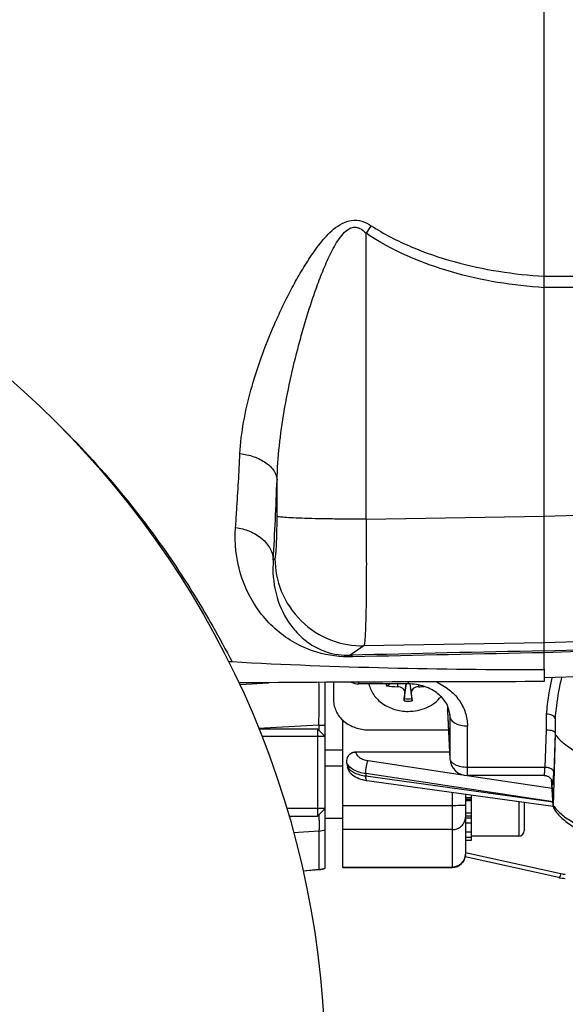
# Model space of a CAD drawing. Units: millimetres. Extents: x -2096 to 3710, y 167 to 3756.
# Drawn here: x 1844 to 1906, y 761 to 873 of the extents above; entities that cross this region are included whole.
import ezdxf

# ---------------------------------------------------------------- set-up
doc = ezdxf.new("R2010")
doc.units = ezdxf.units.MM
doc.header["$LTSCALE"] = 46.255
doc.header["$PDMODE"] = 3
doc.header["$PDSIZE"] = 0.3125
doc.layers.get('0').update_dxf_attribs({"linetype": 'CONTINUOUS'})
doc.layers.get('Defpoints').update_dxf_attribs({"linetype": 'CONTINUOUS'})
doc.layers.add('AM_5', color=3, linetype='CONTINUOUS', lineweight=25)
doc.layers.add('DETAILS', color=7, linetype='CONTINUOUS')
doc.styles.get("Standard").update_dxf_attribs({"font": 'txt', "width": 0.7})
doc.dimstyles.new('AM_DIN$0', dxfattribs={"dimtxt": 3.5, "dimasz": 2.5, "dimexe": 1, "dimexo": 1, "dimgap": 1.5, "dimtad": 1, "dimdsep": 46, "dimtxsty": 'STANDARD', "dimcen": 0, "dimclrd": 256, "dimclre": 256, "dimclrt": 2, "dimadec": 0, "dimazin": 2, "dimtp": 0.1, "dimtm": 0.1, "dimtfac": 0.71, "dimtdec": 3, "dimtmove": 0, "dimatfit": 3, "dimfxl": 1, "dimlwd": -1, "dimlwe": -1, "dimarcsym": 0})

# ---------------------------------------------------------------- blocks, each defined once
blk = doc.blocks.new('*D26')
at = {"layer": 'AM_5', "ltscale": 10, "transparency": 16777216}
for p, q in [((1039.19, 1232.79), (2200.12, 1232.79)), ((2199.12, 302.79), (2199.12, 1202.79)), ((1039.19, 272.79), (2200.12, 272.79))]:
    blk.add_line(p, q, dxfattribs=at)
for points in [[(2194.12, 1202.79), (2204.12, 1202.79), (2199.12, 1232.79)], [(2194.12, 302.79), (2204.12, 302.79), (2199.12, 272.79)]]:
    blk.add_solid(points, dxfattribs=at)
at = {"layer": 'Defpoints', "color": 0, "ltscale": 10, "transparency": 16777216}
for p in [(1038.19, 1232.79), (2199.12, 1232.79), (1038.19, 272.79)]:
    blk.add_point(p, dxfattribs=at)
at = {"layer": 'AM_5', "color": 2, "ltscale": 10, "transparency": 16777216, "insert": (2166.62, 867.2), "char_height": 35, "attachment_point": 5, "rotation": 90}
blk.add_mtext('960', dxfattribs=at)
blk = doc.blocks.new('*D27')
at = {"layer": 'AM_5', "ltscale": 10, "transparency": 16777216}
for p, q in [((-451.53, 1380.76), (2309.76, 1380.76)), ((2308.76, 1350.76), (2308.76, 197.29)), ((-773.41, 167.29), (2309.76, 167.29))]:
    blk.add_line(p, q, dxfattribs=at)
for points in [[(2303.76, 1350.76), (2313.76, 1350.76), (2308.76, 1380.76)], [(2303.76, 197.29), (2313.76, 197.29), (2308.76, 167.29)]]:
    blk.add_solid(points, dxfattribs=at)
at = {"layer": 'Defpoints', "color": 0, "ltscale": 10, "transparency": 16777216}
for p in [(-452.53, 1380.76), (-774.41, 167.29), (2308.76, 167.29)]:
    blk.add_point(p, dxfattribs=at)
at = {"layer": 'AM_5', "color": 2, "ltscale": 10, "transparency": 16777216, "insert": (2276.26, 774.02), "char_height": 35, "attachment_point": 5, "rotation": 90}
blk.add_mtext('1180', dxfattribs=at)

msp = doc.modelspace()

# ---------------------------------------------------------------- linework, layer by layer
at = {"color": 7, "linetype": 'Continuous'}
for p, q in [((1903.901, 798.812), (1903.901, 927.789)), ((1903.901, 798.812), (1903.901, 797.368)), ((1921.971, 798.42), (1903.901, 797.789)), ((1878.901, 776.064), (1878.901, 797.291)), ((1879.851, 797.297), (1879.851, 795.243)), ((1888.351, 797.111), (1882.727, 797.111)), ((1886.224, 797.111), (1886.111, 796.959)), ((1887.92, 795.434), (1888.158, 797.111)), ((1888.545, 797.105), (1888.783, 795.434)), ((1892.851, 794.624), (1892.851, 794.061)), ((1892.853, 793.989), (1892.851, 794.061)), ((1892.853, 793.989), (1893.13, 788.551)), ((1880.901, 776.164), (1880.901, 792.968)), ((1905.155, 792.801), (1905.155, 791.352)), ((1871.29, 791.991), (1878.001, 791.991)), ((1883.851, 791.869), (1892.961, 791.869)), ((1878.901, 791.091), (1871.666, 791.091)), ((1905.155, 791.351), (1904.926, 783.23)), ((1905.145, 791.499), (1905.155, 791.351)), ((1880.906, 789.539), (1878.901, 789.539)), ((1882.383, 789.366), (1893.088, 789.366)), ((1880.901, 787.73), (1878.901, 787.73)), ((1883.655, 786.08), (1883.654, 786.081)), ((1883.655, 786.08), (1904.927, 783.144)), ((1903.878, 786.653), (1895.127, 786.653)), ((1903.878, 786.653), (1903.878, 786.653)), ((1904.719, 786.189), (1904.924, 783.205)), ((1904.846, 785.873), (1904.847, 785.866)), ((1894.901, 784.528), (1894.901, 777.664)), ((1895.601, 783.775), (1894.901, 783.775)), ((1895.601, 779.251), (1895.601, 784.431)), ((1878.901, 782.891), (1874.483, 782.891)), ((1901.601, 783.603), (1901.601, 780.331)), ((1904.925, 783.205), (1904.927, 783.147)), ((1874.733, 781.991), (1878.001, 781.991)), ((1880.901, 781.73), (1878.901, 781.73)), ((1894.901, 782.406), (1895.601, 782.406)), ((1895.601, 781.195), (1894.901, 781.195)), ((1894.901, 780.225), (1895.601, 780.225)), ((1895.601, 779.562), (1894.901, 779.562)), ((1894.901, 779.251), (1895.601, 779.251)), ((1901.001, 779.73), (1895.601, 779.73)), ((1905.566, 774.987), (1894.871, 777.363)), ((1878.165, 775.905), (1876.359, 775.735)), ((1880.901, 776.164), (1893.401, 776.164))]:
    msp.add_line(p, q, dxfattribs=at)
at = {"color": 9, "linetype": 'Continuous'}
for p, q in [((1883.556, 815.92), (1883.556, 848.585)), ((1903.901, 843.656), (1921.971, 843.768)), ((1921.971, 842.466), (1903.901, 842.36)), ((1873.396, 816.251), (1873.396, 820.396)), ((1903.901, 816.257), (1921.971, 816.867)), ((1883.556, 815.92), (1903.901, 816.263)), ((1872.965, 811.297), (1873.152, 811.425)), ((1903.901, 801.798), (1883.313, 801.451)), ((1921.971, 802.408), (1903.901, 801.798)), ((1883.313, 801.451), (1881.753, 800.383)), ((1903.901, 800.887), (1921.971, 801.515)), ((1921.971, 801.294), (1903.901, 800.669)), ((1869.214, 797.059), (1872.406, 797.246)), ((1882.727, 797.111), (1882.727, 797.312)), ((1888.351, 797.338), (1888.351, 797.111)), ((1869.112, 797.053), (1869.214, 797.059)), ((1887.136, 797.111), (1887.141, 796.793)), ((1887.983, 796.083), (1888.151, 797.111)), ((1888.552, 797.105), (1888.72, 796.083)), ((1889.562, 796.793), (1889.565, 796.985)), ((1892.851, 794.061), (1893.128, 788.625)), ((1880.901, 792.822), (1881.068, 792.822)), ((1893.116, 793.616), (1893.128, 793.368)), ((1893.124, 793.534), (1893.128, 793.368)), ((1893.128, 793.368), (1893.128, 788.625)), ((1904.142, 791.877), (1904.158, 793.662)), ((1878.163, 792.399), (1871.285, 792.004)), ((1878.163, 792.399), (1878.163, 791.829)), ((1895.127, 786.653), (1895.127, 792.322)), ((1903.985, 787.578), (1904.142, 791.877)), ((1905.145, 791.499), (1904.984, 787.027)), ((1882.383, 789.366), (1882.386, 789.33)), ((1883.795, 788.347), (1894.571, 786.732)), ((1893.128, 788.625), (1893.13, 788.551)), ((1903.985, 787.578), (1895.127, 787.578)), ((1904.893, 783.658), (1883.51, 786.864)), ((1883.51, 786.864), (1883.521, 786.599)), ((1883.521, 786.599), (1904.893, 783.65)), ((1895.084, 786.655), (1904.787, 785.2)), ((1904.926, 783.23), (1904.724, 786.182)), ((1893.401, 784.735), (1893.401, 776.164)), ((1894.901, 784.132), (1895.601, 784.132)), ((1894.901, 783.947), (1895.601, 783.947)), ((1901.001, 783.686), (1901.001, 779.731)), ((1893.401, 783.205), (1880.901, 783.205)), ((1894.901, 782.058), (1895.601, 782.058)), ((1894.901, 781.83), (1895.601, 781.83)), ((1878.163, 780.305), (1875.278, 780.12)), ((1878.163, 780.304), (1878.163, 775.928)), ((1893.401, 780.478), (1880.901, 780.478)), ((1894.901, 777.868), (1905.805, 775.445)), ((1876.353, 775.758), (1878.163, 775.929)), ((1880.901, 776.188), (1893.401, 776.188))]:
    msp.add_line(p, q, dxfattribs=at)
at = {"color": 7, "linetype": 'Continuous'}
for points in [[(1881.828, 786.894), (1881.867, 786.856), (1882.01, 786.732), (1882.169, 786.617), (1882.342, 786.51), (1882.528, 786.412), (1882.725, 786.326), (1882.931, 786.25), (1883.143, 786.186), (1883.359, 786.134), (1883.574, 786.094), (1883.654, 786.082)], [(1903.878, 786.653), (1903.898, 786.653), (1903.985, 786.647), (1904.069, 786.634), (1904.149, 786.614), (1904.226, 786.589), (1904.298, 786.558), (1904.366, 786.523), (1904.429, 786.484), (1904.489, 786.442), (1904.544, 786.397), (1904.594, 786.348), (1904.64, 786.298), (1904.681, 786.246), (1904.716, 786.194)], [(1904.716, 786.194), (1904.747, 786.143), (1904.773, 786.092), (1904.794, 786.045), (1904.81, 786.002), (1904.823, 785.964), (1904.832, 785.932), (1904.839, 785.906), (1904.843, 785.887), (1904.846, 785.873)], [(1905.566, 774.987), (1905.586, 774.982), (1905.76, 774.95), (1905.935, 774.926), (1906.112, 774.912), (1906.296, 774.907)]]:
    msp.add_lwpolyline(points, dxfattribs=at)
msp.add_circle((1773.901, 752.789), 105, dxfattribs=at)
at = {"color": 9, "linetype": 'Continuous'}
for centre, radius, start, end in [((2001.303, 768.194), 142.573, 145.26108, 145.67697), ((1333.606, 841.395), 540.198, 356.80592, 357.77214), ((1972.347, -2693.361), 3494.918, 91.122178, 91.485368), ((1973.796, -2987.453), 3788.765, 91.057052, 91.387781), ((1887.645, 797.272), 1.817, 185.07894, 192.50178), ((1887.717, 797.326), 1.647, 187.51835, 192.87506), ((1888.351, 798.123), 2.982, 261.05882, 270.00416), ((1888.351, 798.108), 2.708, 260.82702, 279.17298), ((1888.352, 798.123), 2.982, 269.99584, 278.94118), ((1949.017, 789.299), 44.063, 174.53123, 174.89712), ((1877.919, 857.215), 64.817, 270.21552, 270.86839), ((1893.713, 788.653), 0.586, 182.81481, 189.95912), ((1908.186, 785.483), 3.963, 214.65216, 215.58779), ((1908.788, 785.954), 4.728, 220.24114, 220.89575), ((1851.587, 781.235), 26.633, 0.67347, 2.0599), ((1877.902, 783.433), 3.14, 274.77111, 288.56638), ((1893.424, 777.676), 1.477, 354.33847, 359.51942), ((1893.434, 777.676), 1.467, 359.52433, 359.99991), ((1877.899, 778.949), 3.032, 274.98551, 289.29651), ((1893.401, 777.701), 1.513, 270.00651, 275.73224), ((1906.296, 777.665), 2.274, 257.52343, 270.01457)]:
    msp.add_arc(centre, radius, start, end, dxfattribs=at)
at = {"color": 7, "linetype": 'Continuous'}
for centre, radius, start, end in [((1868.096, 796.672), 2.959, 86.60872, 94.67849), ((1869.229, 794.273), 2.949, 90.48273, 93.64032), ((1904.158, -3358.591), 4155.96, 90.003534, 90.481886), ((1887.319, 808.951), 12.159, 263.15943, 269.15782), ((2001.928, 783.683), 114.618, 173.78942, 174.24451), ((1764.642, 782.621), 124.807, 5.77406, 6.19201), ((1889.378, 809.14), 12.349, 270.85378, 273.76381), ((1895.127, 788.653), 2, 182.90817, 270), ((1892.769, 789.725), 11.524, 188.37198, 190.59225), ((1905.784, 783.205), 0.859, 178.38382, 179.99925), ((1905.774, 783.205), 0.848, 183.92121, 185.99648), ((1901.001, 780.33), 0.6, 270, 360), ((1893.401, 777.664), 1.5, 270, 0.00088), ((1877.901, 778.893), 3, 275.39689, 276.39486), ((1877.899, 778.902), 3.01, 276.41608, 289.44996)]:
    msp.add_arc(centre, radius, start, end, dxfattribs=at)
at = {"color": 9, "linetype": 'Continuous'}
for points, knots in [([(1869.163, 823.414), (1869.222, 824.615), (1869.52, 827.054), (1870.368, 830.711), (1871.563, 834.431), (1872.805, 837.544), (1873.945, 840.046), (1874.881, 841.929), (1875.901, 843.8), (1877.022, 845.648), (1878.295, 847.447), (1879.773, 849.113), (1881.504, 850.172), (1883.103, 850.02), (1883.813, 849.652), (1884.143, 849.437)], [0, 0, 0, 0, 0.1097942, 0.2235909, 0.3422537, 0.4660996, 0.5293266, 0.5932816, 0.6580329, 0.7237225, 0.790687, 0.8585062, 0.9280958, 0.9640604, 1, 1, 1, 1]), ([(1873.396, 820.396), (1873.429, 821.696), (1873.618, 824.324), (1874.18, 828.286), (1874.981, 832.316), (1875.822, 835.698), (1876.598, 838.417), (1877.233, 840.452), (1877.924, 842.471), (1878.685, 844.462), (1879.536, 846.378), (1880.373, 847.876), (1881.206, 848.852), (1881.865, 849.257), (1882.437, 849.279), (1882.995, 849.097), (1883.344, 848.802), (1883.556, 848.585)], [0, 0, 0, 0, 0.1202056, 0.243285, 0.3697952, 0.4998352, 0.565413, 0.6311345, 0.6969353, 0.7626818, 0.8280599, 0.8908495, 0.9202019, 0.9465209, 0.9590534, 0.971893, 1, 1, 1, 1]), ([(1884.143, 849.437), (1885.589, 848.499), (1888.677, 846.909), (1895.244, 844.672), (1900.435, 843.87), (1903.901, 843.659)], [0, 0, 0, 0, 0.2489129, 0.4984821, 1, 1, 1, 1]), ([(1903.901, 842.357), (1900.329, 842.579), (1893.224, 843.726), (1886.509, 846.572), (1883.556, 848.585)], [0, 0, 0, 0, 0.5004036, 1, 1, 1, 1]), ([(1848.652, 826.535), (1853.71, 821.52), (1859.829, 814.035), (1865.639, 804.534), (1867.545, 801.004), (1868.271, 799.625)], [0, 0, 0, 0, 0.6397729, 0.8600505, 1, 1, 1, 1]), ([(1868.658, 814.967), (1868.705, 815.627), (1868.899, 818.441), (1869.057, 821.257), (1869.163, 823.414)], [0, 0, 0, 0, 0.2344604, 1, 1, 1, 1]), ([(1869.163, 823.416), (1869.698, 823.352), (1870.739, 823.121), (1872.103, 822.461), (1873.08, 821.534), (1873.371, 820.751), (1873.396, 820.396)], [0, 0, 0, 0, 0.2904086, 0.5701659, 0.8082677, 1, 1, 1, 1]), ([(1873.152, 811.425), (1873.165, 811.433), (1873.183, 811.477), (1873.219, 811.612), (1873.255, 811.892), (1873.295, 812.338), (1873.329, 812.93), (1873.358, 813.643), (1873.388, 814.764), (1873.396, 815.644), (1873.396, 816.251)], [0, 0, 0, 0, 0.0094484, 0.0271501, 0.0882025, 0.1821168, 0.3057829, 0.4549375, 0.6243894, 1, 1, 1, 1]), ([(1883.556, 815.92), (1882.35, 815.919), (1880.551, 815.929), (1878.22, 815.967), (1876.654, 816.008), (1875.352, 816.058), (1874.467, 816.107), (1873.938, 816.153), (1873.678, 816.182), (1873.508, 816.213), (1873.421, 816.234), (1873.396, 816.251)], [0, 0, 0, 0, 0.3558045, 0.5301129, 0.6874238, 0.8177101, 0.9141391, 0.948697, 0.9742383, 0.9911045, 1, 1, 1, 1]), ([(1883.556, 815.92), (1883.567, 814.991), (1883.581, 813.172), (1883.588, 810.533), (1883.58, 808.101), (1883.555, 805.962), (1883.522, 804.397), (1883.486, 803.347), (1883.459, 802.728), (1883.427, 802.23), (1883.398, 801.852), (1883.359, 801.612), (1883.338, 801.482), (1883.313, 801.451)], [0, 0, 0, 0, 0.1923971, 0.3767773, 0.5466781, 0.6961468, 0.8199519, 0.8708405, 0.913774, 0.9483834, 0.974381, 0.9915796, 1, 1, 1, 1]), ([(1882.036, 800.201), (1880.654, 800.168), (1878.235, 800.469), (1874.494, 802.117), (1871.207, 805.092), (1868.894, 809.724), (1868.53, 813.204), (1868.658, 814.967)], [0, 0, 0, 0, 0.1852436, 0.3197506, 0.5431573, 0.7632102, 1, 1, 1, 1]), ([(1868.657, 814.966), (1869.205, 814.896), (1870.288, 814.618), (1871.695, 813.8), (1872.676, 812.647), (1872.944, 811.724), (1872.965, 811.297)], [0, 0, 0, 0, 0.2720961, 0.5436604, 0.7890568, 1, 1, 1, 1]), ([(1872.965, 811.297), (1872.855, 810.007), (1873.047, 807.483), (1874.287, 804.629), (1875.765, 802.784), (1877.189, 801.583), (1879.183, 800.58), (1880.823, 800.354), (1881.753, 800.383)], [0, 0, 0, 0, 0.2461722, 0.4711892, 0.5802294, 0.693492, 0.8230354, 1, 1, 1, 1]), ([(1873.152, 811.425), (1873.157, 810.166), (1873.672, 807.519), (1875.952, 804.112), (1879.4, 801.896), (1882.055, 801.431), (1883.313, 801.451)], [0, 0, 0, 0, 0.2399502, 0.5001249, 0.7602203, 1, 1, 1, 1]), ([(1882.04, 800.201), (1882.018, 800.227), (1881.939, 800.309), (1881.833, 800.373), (1881.753, 800.383)], [0, 0, 0, 0, 0.2958114, 1, 1, 1, 1]), ([(1878.163, 792.399), (1878.189, 793.339), (1878.211, 794.668), (1878.207, 796.298), (1878.191, 796.988), (1878.179, 797.289)], [0, 0, 0, 0, 0.5767758, 0.8152981, 1, 1, 1, 1]), ([(1891.566, 797.352), (1892.09, 797.114), (1893.063, 796.524), (1894.219, 795.316), (1894.957, 793.881), (1895.127, 792.835), (1895.127, 792.322)], [0, 0, 0, 0, 0.2656009, 0.5196368, 0.763028, 1, 1, 1, 1]), ([(1904.158, 793.662), (1904.191, 794.011), (1904.338, 795.406), (1904.566, 796.795), (1904.803, 797.822)], [0, 0, 0, 0, 0.2494643, 1, 1, 1, 1]), ([(1905.863, 797.859), (1905.6, 796.786), (1905.349, 795.329), (1905.19, 793.865), (1905.155, 793.498)], [0, 0, 0, 0, 0.7496881, 1, 1, 1, 1]), ([(1893.128, 793.368), (1893.131, 793.298), (1893.166, 793.151), (1893.293, 792.951), (1893.486, 792.77), (1893.644, 792.672), (1893.731, 792.626)], [0, 0, 0, 0, 0.2115549, 0.4426702, 0.7041924, 1, 1, 1, 1]), ([(1893.731, 792.626), (1893.932, 792.521), (1894.394, 792.369), (1894.875, 792.322), (1895.127, 792.322)], [0, 0, 0, 0, 0.4733825, 1, 1, 1, 1]), ([(1881.842, 789.197), (1881.883, 789.218), (1882.056, 789.291), (1882.245, 789.326), (1882.386, 789.33)], [0, 0, 0, 0, 0.2471974, 1, 1, 1, 1]), ([(1882.386, 789.33), (1882.395, 789.213), (1882.495, 788.964), (1882.814, 788.675), (1883.262, 788.458), (1883.609, 788.375), (1883.795, 788.347)], [0, 0, 0, 0, 0.1913529, 0.4188683, 0.6912966, 1, 1, 1, 1]), ([(1883.596, 787.673), (1883.621, 787.801), (1883.675, 788.03), (1883.75, 788.253), (1883.795, 788.347)], [0, 0, 0, 0, 0.5577941, 1, 1, 1, 1]), ([(1893.193, 788.379), (1893.186, 788.393), (1893.161, 788.448), (1893.144, 788.507), (1893.136, 788.552)], [0, 0, 0, 0, 0.2567205, 1, 1, 1, 1]), ([(1893.731, 787.883), (1893.669, 787.915), (1893.459, 788.04), (1893.271, 788.221), (1893.193, 788.379)], [0, 0, 0, 0, 0.2848783, 1, 1, 1, 1]), ([(1883.51, 786.864), (1883.26, 786.898), (1882.786, 787.001), (1882.01, 787.31), (1881.517, 787.72), (1881.37, 788.048)], [0, 0, 0, 0, 0.3001863, 0.5724922, 1, 1, 1, 1]), ([(1881.442, 787.609), (1881.525, 787.475), (1881.77, 787.224), (1882.252, 786.938), (1882.849, 786.718), (1883.289, 786.629), (1883.521, 786.599)], [0, 0, 0, 0, 0.1992004, 0.4350406, 0.7044729, 1, 1, 1, 1]), ([(1883.51, 786.864), (1883.511, 786.995), (1883.53, 787.266), (1883.57, 787.535), (1883.596, 787.673)], [0, 0, 0, 0, 0.4821927, 1, 1, 1, 1]), ([(1895.127, 787.578), (1894.875, 787.578), (1894.394, 787.626), (1893.932, 787.778), (1893.731, 787.883)], [0, 0, 0, 0, 0.5266175, 1, 1, 1, 1]), ([(1903.903, 786.706), (1903.913, 786.747), (1903.928, 786.852), (1903.959, 787.143), (1903.974, 787.393), (1903.985, 787.578)], [0, 0, 0, 0, 0.1436818, 0.3638767, 1, 1, 1, 1]), ([(1904.683, 787.407), (1904.583, 787.462), (1904.352, 787.543), (1904.111, 787.575), (1903.985, 787.578)], [0, 0, 0, 0, 0.4750293, 1, 1, 1, 1]), ([(1904.984, 787.027), (1904.981, 787.1), (1904.904, 787.263), (1904.765, 787.362), (1904.683, 787.407)], [0, 0, 0, 0, 0.4406629, 1, 1, 1, 1]), ([(1883.588, 786.143), (1883.576, 786.167), (1883.556, 786.227), (1883.527, 786.379), (1883.521, 786.507), (1883.521, 786.599)], [0, 0, 0, 0, 0.1749073, 0.4031953, 1, 1, 1, 1]), ([(1883.654, 786.082), (1883.65, 786.083), (1883.631, 786.088), (1883.616, 786.102), (1883.607, 786.114)], [0, 0, 0, 0, 0.2259149, 1, 1, 1, 1]), ([(1903.878, 786.653), (1903.884, 786.653), (1903.896, 786.676), (1903.9, 786.693), (1903.903, 786.707)], [0, 0, 0, 0, 0.2986411, 1, 1, 1, 1]), ([(1904.894, 785.674), (1904.902, 785.709), (1904.914, 785.803), (1904.923, 785.898), (1904.928, 785.956)], [0, 0, 0, 0, 0.379858, 1, 1, 1, 1]), ([(1904.928, 785.956), (1904.934, 786.024), (1904.959, 786.381), (1904.973, 786.738), (1904.984, 787.027)], [0, 0, 0, 0, 0.1916393, 1, 1, 1, 1]), ([(1904.839, 785.901), (1904.842, 785.855), (1904.848, 785.78), (1904.856, 785.704), (1904.862, 785.675)], [0, 0, 0, 0, 0.6099365, 1, 1, 1, 1]), ([(1904.862, 785.675), (1904.865, 785.662), (1904.877, 785.615), (1904.891, 785.661), (1904.894, 785.674)], [0, 0, 0, 0, 0.5063755, 1, 1, 1, 1]), ([(1894.462, 783.224), (1894.386, 783.221), (1894.033, 783.209), (1893.679, 783.205), (1893.401, 783.205)], [0, 0, 0, 0, 0.2143913, 1, 1, 1, 1]), ([(1894.901, 783.271), (1894.901, 783.268), (1894.889, 783.262), (1894.869, 783.257), (1894.832, 783.251), (1894.758, 783.242), (1894.633, 783.233), (1894.524, 783.227), (1894.462, 783.224)], [0, 0, 0, 0, 0.021753, 0.0724229, 0.1541567, 0.2665723, 0.579575, 1, 1, 1, 1]), ([(1904.963, 783.177), (1904.98, 783.153), (1905.049, 783.059), (1905.122, 782.967), (1905.18, 782.899)], [0, 0, 0, 0, 0.2453605, 1, 1, 1, 1]), ([(1905.215, 782.858), (1905.509, 782.518), (1906.253, 781.866), (1907.623, 781.043), (1909.305, 780.31), (1911.262, 779.685), (1913.45, 779.181), (1916.66, 778.681), (1920.851, 778.44), (1925.042, 778.681), (1928.253, 779.181), (1930.44, 779.685), (1932.398, 780.31), (1934.08, 781.043), (1935.449, 781.866), (1936.194, 782.518), (1936.488, 782.858)], [0, 0, 0, 0, 0.0406693, 0.0886882, 0.1440838, 0.2062817, 0.27431, 0.3469247, 0.5000006, 0.6530762, 0.7256907, 0.7937187, 0.8559164, 0.911312, 0.9593307, 1, 1, 1, 1]), ([(1878.218, 781.548), (1878.221, 781.294), (1878.22, 780.947), (1878.195, 780.532), (1878.176, 780.372), (1878.163, 780.305)], [0, 0, 0, 0, 0.6109297, 0.8365121, 1, 1, 1, 1]), ([(1893.401, 780.478), (1893.596, 780.478), (1893.987, 780.551), (1894.485, 780.866), (1894.822, 781.341), (1894.901, 781.721), (1894.901, 781.908)], [0, 0, 0, 0, 0.2554742, 0.5077244, 0.7553817, 1, 1, 1, 1]), ([(1894.894, 777.531), (1894.877, 777.362), (1894.784, 777.028), (1894.484, 776.604), (1894.058, 776.306), (1893.722, 776.213), (1893.552, 776.196)], [0, 0, 0, 0, 0.2491203, 0.4987413, 0.7490779, 1, 1, 1, 1]), ([(1878.183, 775.907), (1878.182, 775.907), (1878.171, 775.91), (1878.167, 775.921), (1878.163, 775.929)], [0, 0, 0, 0, 0.1569183, 1, 1, 1, 1]), ([(1905.606, 775.006), (1905.602, 775.002), (1905.592, 774.992), (1905.576, 774.985), (1905.566, 774.987)], [0, 0, 0, 0, 0.3264017, 1, 1, 1, 1]), ([(1905.805, 775.445), (1905.773, 775.349), (1905.727, 775.219), (1905.656, 775.074), (1905.623, 775.023), (1905.606, 775.006)], [0, 0, 0, 0, 0.627927, 0.8489604, 1, 1, 1, 1])]:
    msp.add_open_spline(points, degree=3, knots=knots, dxfattribs=at)
at = {"color": 7, "linetype": 'Continuous'}
for points, knots in [([(1903.901, 798.711), (1897.96, 798.711), (1886.078, 798.831), (1874.202, 799.272), (1868.271, 799.625)], [0, 0, 0, 0, 0.5000046, 1, 1, 1, 1]), ([(1883.878, 797.11), (1883.975, 796.669), (1884.37, 795.796), (1885.42, 794.778), (1886.799, 794.124), (1887.83, 793.975), (1888.351, 793.975)], [0, 0, 0, 0, 0.2313223, 0.4755387, 0.7334979, 1, 1, 1, 1]), ([(1886.111, 796.959), (1886.087, 796.927), (1886.006, 796.881), (1885.917, 796.873), (1885.871, 796.878)], [0, 0, 0, 0, 0.4630977, 1, 1, 1, 1]), ([(1887.983, 796.083), (1887.992, 796.169), (1887.954, 796.362), (1887.76, 796.595), (1887.475, 796.751), (1887.253, 796.791), (1887.141, 796.793)], [0, 0, 0, 0, 0.2143992, 0.4556317, 0.7233981, 1, 1, 1, 1]), ([(1893.124, 793.534), (1893.113, 793.752), (1893.038, 794.199), (1892.669, 795.091), (1891.763, 796.113), (1890.203, 796.92), (1888.98, 797.111), (1888.351, 797.111)], [0, 0, 0, 0, 0.1006001, 0.2062698, 0.4414578, 0.710604, 1, 1, 1, 1]), ([(1889.562, 796.793), (1889.45, 796.791), (1889.227, 796.751), (1888.942, 796.595), (1888.748, 796.362), (1888.711, 796.169), (1888.72, 796.083)], [0, 0, 0, 0, 0.2766008, 0.5443742, 0.7855999, 1, 1, 1, 1]), ([(1879.851, 795.243), (1879.851, 795.022), (1879.904, 794.575), (1880.136, 793.935), (1880.511, 793.347), (1881.19, 792.654), (1882.312, 792.035), (1883.334, 791.869), (1883.851, 791.869)], [0, 0, 0, 0, 0.1146317, 0.2309714, 0.350424, 0.4738179, 0.7314983, 1, 1, 1, 1]), ([(1887.888, 795.177), (1887.89, 795.195), (1887.899, 795.281), (1887.91, 795.367), (1887.92, 795.434)], [0, 0, 0, 0, 0.2094335, 1, 1, 1, 1]), ([(1888.351, 793.975), (1889.078, 793.975), (1890.175, 794.198), (1891.404, 794.916), (1891.908, 795.398), (1892.119, 795.661)], [0, 0, 0, 0, 0.5133479, 0.7615127, 1, 1, 1, 1]), ([(1888.783, 795.434), (1888.786, 795.412), (1888.798, 795.327), (1888.809, 795.241), (1888.815, 795.177)], [0, 0, 0, 0, 0.2567628, 1, 1, 1, 1]), ([(1905.128, 793.218), (1905.099, 793.282), (1904.992, 793.407), (1904.765, 793.54), (1904.478, 793.631), (1904.268, 793.657), (1904.158, 793.661)], [0, 0, 0, 0, 0.1919718, 0.4287995, 0.7040798, 1, 1, 1, 1]), ([(1905.128, 793.218), (1905.13, 793.202), (1905.139, 793.17), (1905.146, 793.101), (1905.153, 792.978), (1905.154, 792.872), (1905.154, 792.801)], [0, 0, 0, 0, 0.1142122, 0.2390855, 0.4957901, 1, 1, 1, 1]), ([(1904.144, 791.876), (1904.27, 791.876), (1904.507, 791.86), (1904.738, 791.805), (1904.842, 791.766)], [0, 0, 0, 0, 0.5336197, 1, 1, 1, 1]), ([(1904.842, 791.766), (1904.884, 791.75), (1904.962, 791.715), (1905.078, 791.64), (1905.14, 791.554), (1905.144, 791.498)], [0, 0, 0, 0, 0.3277293, 0.6007465, 1, 1, 1, 1]), ([(1905.155, 791.348), (1905.404, 790.99), (1906.082, 790.294), (1907.392, 789.419), (1909.049, 788.637), (1911.013, 787.967), (1913.236, 787.426), (1916.531, 786.886), (1919.105, 786.731), (1920.851, 786.731)], [0, 0, 0, 0, 0.0779161, 0.1711044, 0.2801939, 0.4041987, 0.5411098, 0.6882296, 1, 1, 1, 1]), ([(1881.842, 789.197), (1881.921, 789.251), (1882.095, 789.336), (1882.288, 789.366), (1882.383, 789.366)], [0, 0, 0, 0, 0.5000402, 1, 1, 1, 1]), ([(1881.369, 788.048), (1881.337, 788.261), (1881.381, 788.712), (1881.663, 789.077), (1881.842, 789.197)], [0, 0, 0, 0, 0.500722, 1, 1, 1, 1]), ([(1881.827, 786.893), (1881.73, 786.99), (1881.562, 787.211), (1881.467, 787.473), (1881.442, 787.607)], [0, 0, 0, 0, 0.5001638, 1, 1, 1, 1]), ([(1905.075, 782.727), (1905.347, 782.334), (1906.051, 781.591), (1906.887, 781.014), (1907.346, 780.743)], [0, 0, 0, 0, 0.4726944, 1, 1, 1, 1])]:
    msp.add_open_spline(points, degree=3, knots=knots, dxfattribs=at)
for points in [[(1881.864, 797.306), (1882.13, 797.179), (1882.432, 797.111), (1882.727, 797.111)], [(1904.93, 783.117), (1904.945, 782.979), (1904.996, 782.841), (1905.075, 782.727)]]:
    msp.add_open_spline(points, degree=3, dxfattribs=at)
at = {"color": 9, "linetype": 'Continuous'}
for points in [[(1905.154, 792.801), (1905.151, 792.367), (1905.147, 791.933), (1905.144, 791.498)], [(1883.607, 786.114), (1883.599, 786.123), (1883.593, 786.133), (1883.588, 786.143)]]:
    msp.add_open_spline(points, degree=3, dxfattribs=at)
at = {"layer": 'DETAILS', "color": 7, "linetype": 'Continuous'}
for p, q in [((1878.901, 791.091), (1878.001, 791.991)), ((1878.001, 791.991), (1878.001, 781.991)), ((1878.901, 782.891), (1878.901, 791.091)), ((1878.901, 782.891), (1878.001, 781.991))]:
    msp.add_line(p, q, dxfattribs=at)

# ---------------------------------------------------------------- dimensions: what is measured, and where the dimension line sits
at = {"layer": 'AM_5', "ltscale": 10}
dim = msp.add_linear_dim(base=(2308.759, 167.289), p1=(-452.531, 1380.761), p2=(-774.414, 167.289), angle=90, text='1180', dimstyle='AM_DIN$0', override={"dimtxt": 35, "dimasz": 30, "dimgap": 15, "dimsah": 1}, dxfattribs=at)
dim.commit()
dim.dimension.update_dxf_attribs({"geometry": '*D27', "text_midpoint": (2276.259, 774.025)})
dim = msp.add_linear_dim(base=(2199.121, 1232.789), p1=(1038.186, 272.789), p2=(1038.186, 1232.789), angle=90, text='960', dimstyle='AM_DIN$0', override={"dimtxt": 35, "dimasz": 30, "dimgap": 15, "dimsah": 1}, dxfattribs=at)
dim.commit()
dim.dimension.update_dxf_attribs({"geometry": '*D26', "text_midpoint": (2199.121, 867.199), "dimtype": 160})

doc.saveas('drawing.dxf')
